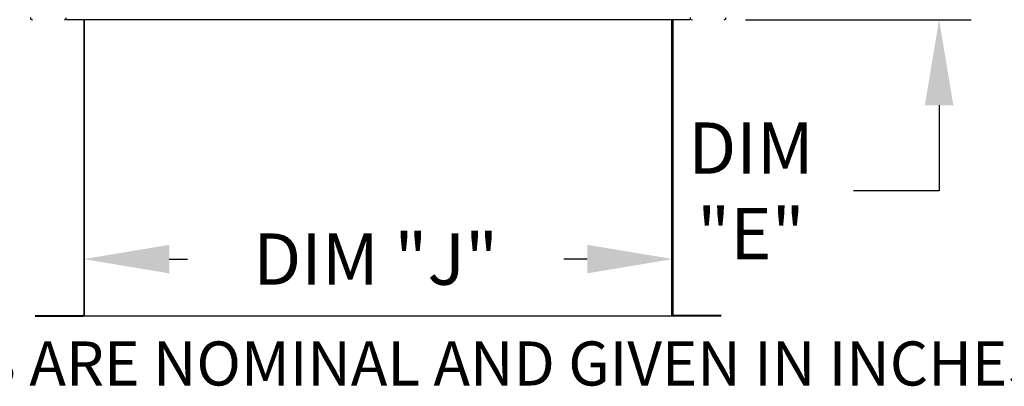
# Model space of a CAD drawing. Extents: x 445 to 1954, y 378 to 573.
# Drawn here: x 465 to 499, y 470 to 483 of the extents above; entities that cross this region are included whole.
import ezdxf

# ---------------------------------------------------------------- set-up
doc = ezdxf.new("R2010")
doc.units = 0
doc.header["$LTSCALE"] = 4
doc.header["$MEASUREMENT"] = 0
doc.layers.get('0').update_dxf_attribs({"linetype": 'CONTINUOUS'})
doc.layers.get('Defpoints').update_dxf_attribs({"linetype": 'CONTINUOUS'})
doc.styles.get("Standard").update_dxf_attribs({"font": 'TXT.shx'})
doc.dimstyles.new('MOD', dxfattribs={"dimscale": 1.5, "dimtxt": 1.2, "dimasz": 2, "dimexe": 0.75, "dimexo": 0.5, "dimgap": 1, "dimtad": 0, "dimtih": 1, "dimtoh": 1, "dimzin": 0, "dimdsep": 46, "dimtxsty": 'Standard', "dimcen": 0.09, "dimadec": 0, "dimazin": 0, "dimtfac": 1, "dimtofl": 0, "dimtmove": 0, "dimatfit": 3, "dimfxl": 1, "dimtolj": 1, "dimtzin": 0, "dimarcsym": 0})

# ---------------------------------------------------------------- blocks, each defined once
blk = doc.blocks.new('*D8')
at = {"color": 0, "lineweight": -2, "transparency": 16777216}
for p, q in [((459.514, 491.823), (459.514, 494.823)), ((465.637, 488.823), (458.389, 488.823)), ((464.451, 482.527), (458.389, 482.527)), ((459.514, 479.527), (459.514, 476.527)), ((459.514, 476.527), (456.514, 476.527))]:
    blk.add_line(p, q, dxfattribs=at)
at = {"color": 0, "transparency": 16777216}
for points in [[(459.014, 491.823), (460.014, 491.823), (459.514, 488.823)], [(459.014, 479.527), (460.014, 479.527), (459.514, 482.527)]]:
    blk.add_solid(points, dxfattribs=at)
at = {"layer": 'Defpoints', "color": 0, "transparency": 16777216}
for p in [(459.514, 488.823), (466.387, 488.823), (465.201, 482.527)]:
    blk.add_point(p, dxfattribs=at)
at = {"color": 0, "transparency": 16777216, "insert": (452.914, 476.527), "char_height": 1.8, "attachment_point": 5}
blk.add_mtext('\\A1;DIM\\P"S"', dxfattribs=at)
blk = doc.blocks.new('*D3')
at = {"color": 0, "lineweight": -2, "transparency": 16777216}
for p, q in [((466.987, 477.592), (466.987, 473.011)), ((487.645, 477.42), (487.645, 473.011)), ((469.987, 474.136), (470.625, 474.136)), ((484.645, 474.136), (483.825, 474.136))]:
    blk.add_line(p, q, dxfattribs=at)
at = {"color": 0, "transparency": 16777216}
for points in [[(469.987, 474.636), (469.987, 473.636), (466.987, 474.136)], [(484.645, 474.636), (484.645, 473.636), (487.645, 474.136)]]:
    blk.add_solid(points, dxfattribs=at)
at = {"layer": 'Defpoints', "color": 0, "transparency": 16777216}
for p in [(466.987, 478.342), (487.645, 478.17), (487.645, 474.136)]:
    blk.add_point(p, dxfattribs=at)
at = {"color": 0, "transparency": 16777216, "insert": (477.225, 474.136), "char_height": 1.8, "attachment_point": 5}
blk.add_mtext('\\A1;DIM "J"', dxfattribs=at)
blk = doc.blocks.new('*D2')
at = {"color": 0, "lineweight": -2, "transparency": 16777216}
for p, q in [((496.985, 488.005), (496.985, 491.005)), ((492.116, 485.005), (498.11, 485.005)), ((490.199, 482.527), (498.11, 482.527)), ((496.985, 479.527), (496.985, 476.527)), ((496.985, 476.527), (493.985, 476.527))]:
    blk.add_line(p, q, dxfattribs=at)
at = {"color": 0, "transparency": 16777216}
for points in [[(496.485, 488.005), (497.485, 488.005), (496.985, 485.005)], [(496.485, 479.527), (497.485, 479.527), (496.985, 482.527)]]:
    blk.add_solid(points, dxfattribs=at)
at = {"layer": 'Defpoints', "color": 0, "transparency": 16777216}
for p in [(491.366, 485.005), (489.449, 482.527), (496.985, 482.527)]:
    blk.add_point(p, dxfattribs=at)
at = {"color": 0, "transparency": 16777216, "insert": (490.385, 476.527), "char_height": 1.8, "attachment_point": 5}
blk.add_mtext('\\A1;DIM\\P"E"', dxfattribs=at)

msp = doc.modelspace()

# ---------------------------------------------------------------- linework, layer by layer
at = {"color": 7, "linetype": 'Continuous'}
for p, q in [((488.249, 482.526), (466.382, 482.526)), ((466.987, 482.527), (466.987, 472.183)), ((467.017, 472.183), (467.017, 482.527)), ((487.614, 472.183), (487.614, 482.527)), ((487.645, 482.527), (487.645, 472.183)), ((465.289, 472.163), (466.967, 472.163)), ((465.289, 472.132), (466.967, 472.132)), ((466.967, 472.163), (466.967, 472.132)), ((467.017, 472.183), (466.987, 472.183)), ((466.987, 472.183), (466.987, 472.183)), ((466.991, 472.183), (466.987, 472.183)), ((466.991, 472.183), (467.017, 472.183)), ((467.017, 472.163), (467.017, 472.183)), ((467.017, 472.163), (467.017, 472.132)), ((487.614, 472.183), (487.645, 472.183)), ((487.641, 472.183), (487.614, 472.183)), ((487.614, 472.163), (487.614, 472.183)), ((487.614, 472.163), (487.614, 472.132)), ((487.641, 472.183), (487.645, 472.183)), ((487.645, 472.183), (487.645, 472.183)), ((489.342, 472.163), (487.664, 472.163)), ((487.664, 472.163), (487.664, 472.132)), ((489.342, 472.132), (487.664, 472.132))]:
    msp.add_line(p, q, dxfattribs=at)
msp.add_line((487.614, 472.132), (467.017, 472.132))
for centre, radius, start, end in [((465.187, 482.598), 0.0716, 180, 270), ((466.311, 482.598), 0.0716, 270, 0), ((488.321, 482.598), 0.0716, 180, 270), ((489.445, 482.598), 0.0716, 270, 0), ((466.967, 472.183), 0.0197, 270, 0), ((466.967, 472.183), 0.0503, 270, 0), ((487.664, 472.183), 0.0503, 180, 270), ((487.664, 472.183), 0.0197, 180, 270)]:
    msp.add_arc(centre, radius, start, end, dxfattribs=at)

# ---------------------------------------------------------------- texts
at = {"linetype": 'Continuous'}
msp.add_text(' ALL DIMENSIONS ARE NOMINAL AND GIVEN IN INCHES.', height=1.54494, dxfattribs=at).set_placement((447.333, 469.705))

# ---------------------------------------------------------------- dimensions: what is measured, and where the dimension line sits
for base, p1, p2, text, picture, middle in [((459.514, 488.823), (465.201, 482.527), (466.387, 488.823), 'DIM\\P"S"', '*D8', (452.914, 476.527)), ((496.985, 482.527), (491.366, 485.005), (489.449, 482.527), 'DIM\\P"E"', '*D2', (490.385, 476.527))]:
    dim = msp.add_linear_dim(base=base, p1=p1, p2=p2, angle=90, text=text, dimstyle='MOD', override={"dimpost": '"'})
    dim.commit()
    dim.dimension.update_dxf_attribs({"geometry": picture, "text_midpoint": middle, "dimtype": 160})
dim = msp.add_linear_dim(base=(487.645, 474.136), p1=(466.987, 478.342), p2=(487.645, 478.17), text='DIM "J"', dimstyle='MOD', override={"dimpost": '"'})
dim.commit()
dim.dimension.update_dxf_attribs({"geometry": '*D3', "text_midpoint": (477.225, 474.136), "dimtype": 160})

doc.saveas('drawing.dxf')
